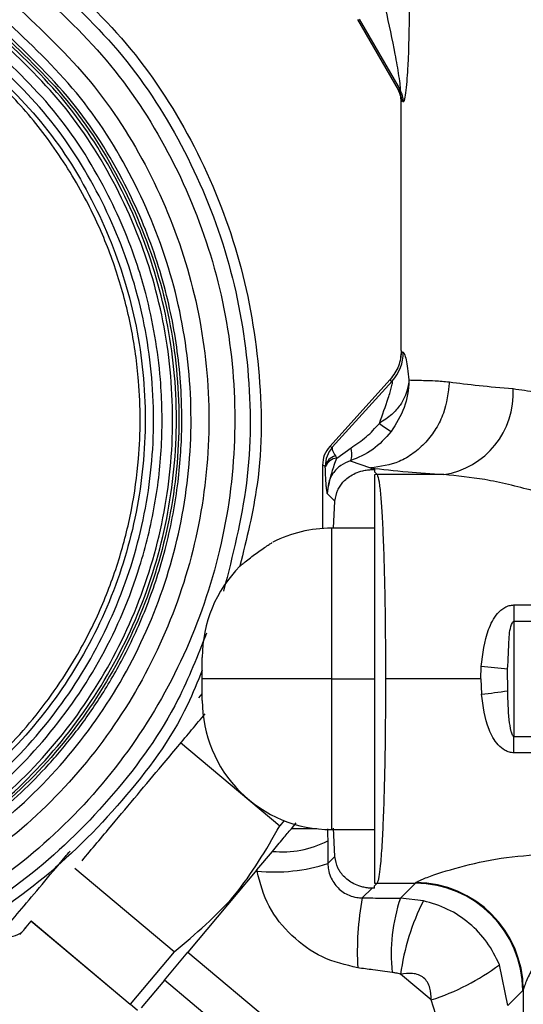
# Model space of a CAD drawing. Extents: x 1.1 to 30.8, y 1.4 to 20.4.
# Drawn here: x 8.5 to 8.6, y 9.6 to 9.8 of the extents above; entities that cross this region are included whole.
import ezdxf

# ---------------------------------------------------------------- set-up
doc = ezdxf.new("R2010")
doc.units = 0
doc.header["$MEASUREMENT"] = 0
doc.layers.get('0').update_dxf_attribs({"linetype": 'CONTINUOUS'})

msp = doc.modelspace()

# ---------------------------------------------------------------- linework, layer by layer
at = {"color": 7, "linetype": 'Continuous'}
for p, q in [((8.529133187344915, 9.775806158543903), (8.535326905584334, 9.765078323865461)), ((8.529390438084237, 9.775875088671757), (8.535634543383392, 9.76505998104581)), ((8.535780703618904, 9.763739634393962), (8.535816628270458, 9.763322286738521)), ((8.535812226806797, 9.725350789084485), (8.535812226806797, 9.763266315011643)), ((8.53582467971623, 9.72528300937479), (8.535687315983369, 9.72408463962706)), ((8.534109938414224, 9.720935517628352), (8.524890477767912, 9.710754748968727)), ((8.534429402533265, 9.72070732738898), (8.525280027380793, 9.710603951998502)), ((8.524890477767965, 9.71075474896868), (8.525280027380793, 9.710603951998502)), ((8.525984708260124, 9.708975090417583), (8.52814350421977, 9.710545896698644)), ((8.528020427196608, 9.70853614209806), (8.531108536820827, 9.707458751917628)), ((8.524211725375201, 9.707731908187924), (8.523787915429606, 9.70789466078411)), ((8.524211725375201, 9.70773190818793), (8.523787915760515, 9.70789528651141)), ((8.52378791582048, 9.707894660642268), (8.523787915649974, 9.698236227873668)), ((8.524215665176689, 9.707610115171232), (8.524211725375201, 9.707731908187924)), ((8.53110853682605, 9.707458751917642), (8.531356638052127, 9.707210650700729)), ((8.531356638052127, 9.707210650700729), (8.531711176938032, 9.707210650700729)), ((8.531711176938032, 9.707210650700729), (8.531711176938032, 9.706856111814826)), ((8.531711176938032, 9.706856111814826), (8.532124530150789, 9.70644275860213)), ((8.542273087111198, 9.706442758602128), (8.532124530150764, 9.706442758602128)), ((8.524530123232784, 9.703552865942596), (8.525681252891774, 9.702401736283608)), ((8.525456992627998, 9.69830070261337), (8.525681252891774, 9.702401736283608)), ((8.531711176938032, 9.698283373496588), (8.525149497148423, 9.698283373496588)), ((8.525149497148423, 9.698283373496588), (8.525149497148423, 9.675317494231496)), ((8.552980351437386, 9.686579868193391), (8.595743839709016, 9.686579868193391)), ((8.552980351437386, 9.686579868193391), (8.552980351437386, 9.684090290791287)), ((8.552980351437386, 9.684090290791287), (8.552980351437386, 9.666544697671707)), ((8.552980351437386, 9.684090290791287), (8.595743839709016, 9.684090290791287)), ((8.505464457778343, 9.675317494231496), (8.505464457778343, 9.67859833412651)), ((8.54795091912998, 9.675317494231496), (8.548013049177634, 9.677212760420332)), ((8.552031188431638, 9.673508448506455), (8.552025101002819, 9.676793806841747)), ((8.525149497148423, 9.675317494231496), (8.505464457778343, 9.675317494231496)), ((8.505464457778343, 9.672036654336484), (8.505464457778343, 9.675317494231496)), ((8.525149497148423, 9.675317494231496), (8.531711176938032, 9.675317494231496)), ((8.525149497148423, 9.675317494231496), (8.525149497148423, 9.652351614966406)), ((8.54795091912998, 9.675317494231496), (8.533411778338108, 9.675317494231496)), ((8.54795091912998, 9.675317494231496), (8.548044703807491, 9.672995070665564)), ((8.50494200797929, 9.672434204442213), (8.505464457778343, 9.673055603721467)), ((8.552980351437386, 9.664055120269603), (8.552980351437386, 9.666544697671707)), ((8.552980351437386, 9.666544697671707), (8.595743839709016, 9.666544697671707)), ((8.502154484876707, 9.665626134037426), (8.517285410899486, 9.652929779592341)), ((8.595743839709016, 9.664055120269605), (8.552980351437386, 9.664055120269603)), ((8.51794596386015, 9.653716995956309), (8.517285410899488, 9.652929779592343)), ((8.519047264930393, 9.652477435064927), (8.519802630054953, 9.653377644165843)), ((8.522927399830854, 9.652477435064927), (8.519047264930393, 9.652477435064927)), ((8.525681252891774, 9.648233252179388), (8.525456344174941, 9.65257657377994)), ((8.525149497148423, 9.652351614966406), (8.531711176938032, 9.652351614966406)), ((8.513788085343393, 9.646209788898023), (8.516159948277638, 9.64903646507105)), ((8.52461154884924, 9.647163548136854), (8.525681252891774, 9.648233252179388)), ((8.501169004358058, 9.633722994196885), (8.486038075048587, 9.646419351399834)), ((8.513788085347517, 9.646209788902942), (8.50328261072368, 9.633689851778074)), ((8.531356638052127, 9.643424337762266), (8.529866471441595, 9.641934171151734)), ((8.531711176938032, 9.643424337762266), (8.531356638052127, 9.643424337762266)), ((8.532124530150728, 9.644192229860867), (8.531711176938032, 9.643778876648168)), ((8.531711176938032, 9.643424337762266), (8.531711176938032, 9.643778876648168)), ((8.532124530150728, 9.644192229860867), (8.537950972163856, 9.644192229860867)), ((8.535662810528438, 9.641904068225449), (8.537950972163856, 9.644192229860867)), ((8.539172061010339, 9.641507913975161), (8.535662810528438, 9.641904068225449)), ((8.477652265219618, 9.636360679135972), (8.47855128020219, 9.637392736385962)), ((8.478377556983746, 9.637185701126526), (8.479375727179196, 9.638375274023772)), ((8.479331231198882, 9.638426491932597), (8.49446218305337, 9.625730115812134)), ((8.494455347823727, 9.625721969902653), (8.479375727179196, 9.638375274023772)), ((8.50116900435806, 9.633722994196885), (8.49446218305337, 9.625730115812134)), ((8.499685125418923, 9.629402535741825), (8.50328261072368, 9.633689851778074)), ((8.50328261072368, 9.633689851778074), (8.535700853245963, 9.606487716434211)), ((8.552052484152728, 9.625530305670127), (8.550792592757983, 9.631751492832102)), ((8.54035415986533, 9.626392904858303), (8.535704721079457, 9.630294247228711)), ((8.499685125418923, 9.629402535741825), (8.496153108535253, 9.625193241931608)), ((8.527465811321978, 9.60609177244672), (8.499685125418923, 9.629402535741825)), ((8.554332690253661, 9.62781051177106), (8.552052484152728, 9.625530305670127)), ((8.554416347709475, 9.627921116224702), (8.554416347709475, 9.549065339726063)), ((8.495601423183153, 9.624767239165333), (8.49446218305337, 9.625730115812134)), ((8.54109807132596, 9.624189127618475), (8.54035415986533, 9.626392904858303))]:
    msp.add_line(p, q, dxfattribs=at)
for centre, radius, start, end in [((8.532272320563303, 9.763395003169125), 0.003611167909167707, 359.9987413728405, 29.95786068967768), ((8.532521744963935, 9.76327931507823), 0.003586123992316544, 359.6373699307607, 29.77157119081768), ((8.529545220050702, 9.725096220610094), 0.006566401010394907, 318.0573507452744, 0.08346931158855654), ((8.54035865338498, 9.718807616698035), 0.012512184950038, 278.8011429052867, 3.392954254456482), ((8.546386007935899, 9.732250709037826), 0.0227542279658194, 232.2685888882922, 237.7855482125566), ((8.526259117713947, 9.707237242274587), 0.002106302389158132, 103.3839961765315, 166.4171967338429), ((8.526194749173484, 9.706874021944158), 0.002111541310349927, 95.70881256471735, 159.5980038791467), ((8.53213891584617, 9.701198833108057), 0.005243945226222036, 90.15717949567045, 94.67870871376189), ((8.525149497148423, 9.67859833412651), 0.01968503937007821, 90, 116.9568459114949), ((8.525149497148423, 9.67859833412651), 0.01968503937008022, 135.1218732847595, 180), ((8.540093170108376, 9.58194920787026), 0.09559220119304757, 82.829571003279, 85.24755799582962), ((8.540011216581076, 9.751111378665597), 0.07852830376732246, 275.8716607844534, 278.8046171476133), ((8.525149497148423, 9.672036654336484), 0.01968503937007959, 180, 270.0000000000008), ((8.51766673868987, 9.664131803918492), 0.01517035504744257, 264.299717055994, 297.1345784668529), ((8.516351139277782, 9.673397711698831), 0.02750392161283163, 264.7099897387038, 287.4777671991728), ((8.53213891584606, 9.649436155352282), 0.005243945223564441, 265.3212912850699, 269.8428205050659), ((8.5378983103169, 9.627757849924107), 0.0164344643105868, 0.1835962936175375, 89.81640370635147), ((8.537967337795374, 9.627815483399818), 0.01644934908888173, 0.3679389749570557, 89.76561089068568), ((8.573083348571503, 9.63376772705069), 0.0439816925335644, 169.2993210598086, 183.2454931103726), ((8.56123311771015, 9.633369026007605), 0.02695714293146736, 161.5416482078226, 185.9106210084951), ((8.571010838174296, 9.62552025788433), 0.03562741751200564, 153.3367519742641, 172.2993385750733), ((8.529337260689937, 9.66069985974829), 0.03603247453706667, 287.8032414245666, 306.5443126921539)]:
    msp.add_arc(centre, radius, start, end, dxfattribs=at)
for points, knots in [([(8.36607717940489, 9.645786645899786), (8.36177337590085, 9.649843698102167), (8.353165815109806, 9.657957758939665), (8.343579238154366, 9.673025779966553), (8.336928538681937, 9.689510709266164), (8.333672636951455, 9.707020637501767), (8.333882088392711, 9.724817772831319), (8.337563147193505, 9.742235339522379), (8.344570291365448, 9.758599240164092), (8.354635273532539, 9.773281802607539), (8.367371186741495, 9.78571857025416), (8.382288474289394, 9.795431453937482), (8.398814940212755, 9.802048520974703), (8.416311577871395, 9.805310865351206), (8.434120531767714, 9.805110343239999), (8.451502894931924, 9.801389758862907), (8.46799371288929, 9.794533659771517), (8.477465496544049, 9.78744740905759), (8.482201396965454, 9.783904277271064)], [0, 0, 0, 0, 0.06249950443116975, 0.1249983377020746, 0.1874972128466023, 0.2499971512957038, 0.3124983331485024, 0.3749999876373982, 0.4375011190470853, 0.5000012877765702, 0.5625008372130528, 0.6250004827575086, 0.6875006579397587, 0.7500011634413828, 0.8125014128211889, 0.8750010658108253, 0.9375004194902462, 1, 1, 1, 1]), ([(8.367134436884687, 9.647044143119746), (8.36290900251464, 9.65102731919235), (8.354458179149999, 9.65899362856363), (8.345046165924643, 9.673787270881489), (8.338516569174873, 9.689972020555121), (8.335319952465941, 9.707163104883438), (8.335525586524708, 9.724636167004627), (8.339139611786404, 9.741736572980757), (8.34601915633084, 9.757802500484907), (8.355900857661261, 9.772217707021978), (8.368404854465345, 9.784428014462085), (8.383050504896087, 9.793964039328916), (8.399276032660111, 9.800460621499033), (8.416454067356398, 9.803663569279426), (8.433938732896591, 9.803466707802079), (8.451004577619868, 9.79981388240128), (8.467195113538834, 9.79308263793909), (8.476494427344694, 9.786125429006992), (8.48114409268512, 9.782646818228494)], [0, 0, 0, 0, 0.06249950443119359, 0.1249983377021977, 0.1874972128463012, 0.2499971512943027, 0.3124983331460965, 0.3749999876350301, 0.4375011190459123, 0.5000012877768056, 0.5625008372137039, 0.6250004827572466, 0.6875006579382188, 0.7500011634396629, 0.8125014128208313, 0.8750010658120234, 0.9375004194913809, 0.9999999999999999, 0.9999999999999999, 0.9999999999999999, 0.9999999999999999]), ([(8.368612008850631, 9.648801559949773), (8.364496097296065, 9.652681492545813), (8.356264318386264, 9.660441316072657), (8.347096264328297, 9.674851509353898), (8.340735915557715, 9.690616752706363), (8.33762215716794, 9.707362246459184), (8.337822464346416, 9.724382408690209), (8.34134281824799, 9.741039573222128), (8.348044049972346, 9.75668907184158), (8.357669623076026, 9.770730634799651), (8.36984952188093, 9.782624448083748), (8.384115562357799, 9.791913294553567), (8.399920529013608, 9.798241479058609), (8.416653312444089, 9.801361398690048), (8.433684777274802, 9.801169630873503), (8.450308275138447, 9.797611476835765), (8.466079150164935, 9.791054695859927), (8.475137422265716, 9.784277811015285), (8.47966656653494, 9.780889362444098)], [0, 0, 0, 0, 0.06249950443121555, 0.1249983377021512, 0.1874972128466312, 0.2499971512956474, 0.3124983331483935, 0.3749999876372988, 0.4375011190470331, 0.5000012877765591, 0.5625008372130501, 0.6250004827574894, 0.6875006579397221, 0.750001163441345, 0.8125014128211636, 0.875001065810812, 0.9375004194902404, 0.9999999999999999, 0.9999999999999999, 0.9999999999999999, 0.9999999999999999]), ([(8.48220140021871, 9.783904281141144), (8.486505648579318, 9.77984712238782), (8.495114099078716, 9.771732848449576), (8.504694005207172, 9.756666426013886), (8.51137005532109, 9.740175421819819), (8.514531224646987, 9.722688194515223), (8.514661734585038, 9.70649692913476), (8.512218138056118, 9.696649479522964), (8.51119823327322, 9.692539365255099)], [0, 0, 0, 0, 0.1749348899825322, 0.3498679014005788, 0.5248010300218817, 0.6997371348118046, 0.8746767198644227, 1, 1, 1, 1]), ([(8.481143536725897, 9.782646156974778), (8.485369187924164, 9.7786629441285), (8.493820444942877, 9.770696561210306), (8.503228571296738, 9.755904215985515), (8.509772580766457, 9.739715238328388), (8.512915114757234, 9.722540694160024), (8.512911307780628, 9.70520621071389), (8.51009845050702, 9.694142731000763), (8.508716441932052, 9.688707039692869)], [0, 0, 0, 0, 0.1676191562623291, 0.3352365125200483, 0.5028539810706253, 0.6704743013223139, 0.8380979562961791, 1, 1, 1, 1]), ([(8.479666562917759, 9.780889358143206), (8.483782473974, 9.777009426017374), (8.492014251887152, 9.769249603430941), (8.501182304835321, 9.754839411895617), (8.507542652836145, 9.739074170453025), (8.510656410849329, 9.722328678728655), (8.510456103695567, 9.705308518559237), (8.506935750220721, 9.688651356044893), (8.500234519308247, 9.673001859320951), (8.490608947370545, 9.658960298063665), (8.478429050040917, 9.647066486220286), (8.464163011291953, 9.637777640875766), (8.448358046550446, 9.63144945713754), (8.431625265146684, 9.628329537884452), (8.414593802378958, 9.628521305678351), (8.39797030652903, 9.63207945928579), (8.382199433413145, 9.638636239468195), (8.373141162409972, 9.645413123492494), (8.36861201868955, 9.64880157165351)], [0, 0, 0, 0, 0.06249950443121358, 0.1249983377021488, 0.187497212846629, 0.2499971512956455, 0.3124983331483923, 0.3749999876372976, 0.4375011190470322, 0.5000012877765582, 0.5625008372130496, 0.6250004827574892, 0.687500657939722, 0.7500011634413452, 0.8125014128211636, 0.8750010658108119, 0.9375004194902402, 1, 1, 1, 1]), ([(8.47711772013521, 9.777857862108318), (8.481044641463482, 9.774155904040168), (8.488898478031293, 9.766751993643789), (8.497645201410537, 9.753002714394535), (8.50371340182337, 9.7379609461737), (8.506684396885873, 9.721984214420752), (8.506493669686076, 9.705745569712393), (8.503135289666698, 9.689853252087739), (8.496741901656044, 9.674922246381879), (8.487558250233246, 9.661525236322406), (8.475937425114012, 9.650177280355186), (8.462326189098244, 9.641314682317063), (8.447246682915251, 9.63527690818652), (8.43128197378206, 9.632300255205614), (8.415032285072586, 9.632483346277738), (8.399171751928865, 9.635878218430713), (8.38412449526704, 9.642133813785168), (8.375481722874195, 9.648599514288643), (8.371160330388827, 9.651832369245172)], [0, 0, 0, 0, 0.06249984300969511, 0.1249995891127088, 0.1874991649580246, 0.2499988246717225, 0.3124987234896484, 0.3749987619413073, 0.4374987605454393, 0.4999986776333786, 0.562498635936341, 0.6249987585774633, 0.6874990042807609, 0.7499991928023401, 0.8124992233662103, 0.8749992517410545, 0.9374995349132618, 1, 1, 1, 1]), ([(8.535634543383392, 9.76505998104581), (8.535649313821741, 9.765051057048888), (8.535679203134977, 9.765032998536809), (8.535695243700529, 9.765158029182665), (8.535688999848507, 9.765391279632892), (8.53563502726612, 9.766006916549744), (8.535394639802675, 9.76770230171), (8.534700552491005, 9.771623157611696), (8.533954933210856, 9.775063075970328), (8.533458287263736, 9.77735435458492)], [0, 0, 0, 0, 0.02863072777738445, 0.05793685809381375, 0.08987344658661432, 0.1259706459835428, 0.2507790827909822, 0.5009550558378886, 1, 1, 1, 1]), ([(8.537017642646434, 9.77735435458492), (8.536983679817359, 9.774447885613494), (8.536932649403582, 9.770080807891185), (8.536580756147442, 9.765439063998564), (8.536343395639468, 9.76377880632754), (8.536202014701368, 9.763261499789081), (8.536138907142846, 9.763258230157167), (8.536107797131155, 9.763256618333013)], [0, 0, 0, 0, 0.4978593236901844, 0.7480521494317426, 0.8736313853377022, 0.9377043071905364, 1, 1, 1, 1]), ([(8.372915559629744, 9.653920183277393), (8.377093899184521, 9.650794140557508), (8.38545077490969, 9.64454190801892), (8.400000084171266, 9.638492088254415), (8.41533574524929, 9.635208799464445), (8.431046977980122, 9.635032480817987), (8.446481651640095, 9.63791257329867), (8.46105997872218, 9.643752296103633), (8.474219510449341, 9.652321599929834), (8.485456683764978, 9.663291601450828), (8.494339846988705, 9.6762411489809), (8.500526461212118, 9.690673885706602), (8.503777690407418, 9.706037713748506), (8.50396323546126, 9.721738728996295), (8.501088276985788, 9.73718836828545), (8.495216679945718, 9.751734645094388), (8.486755937520483, 9.765030819011056), (8.47916040167272, 9.77219096423233), (8.475362987430618, 9.775770703434903)], [0, 0, 0, 0, 0.06250086064467904, 0.1250046623249126, 0.1875053664552862, 0.2500007789185389, 0.3124935813202545, 0.3749876523284515, 0.4374843779394213, 0.4999817147158295, 0.5624763077941397, 0.6249669557874177, 0.6874568471760916, 0.7499525505350864, 0.8124595666941771, 0.8749767554111659, 0.9374941993413828, 1, 1, 1, 1]), ([(8.37381219753169, 9.654986797482213), (8.37793337969108, 9.651905137037229), (8.386175870621967, 9.645741721471634), (8.400531723727266, 9.639793147170389), (8.415599207474767, 9.63659586652152), (8.428419411259291, 9.636474547047142), (8.438466393090016, 9.637841576682526), (8.445861580700898, 9.639595425524519), (8.453054465018495, 9.642053059948084), (8.459157664085271, 9.644829303645816), (8.46423171797496, 9.64764192263553), (8.468519928803854, 9.650385858560913), (8.472912696253355, 9.653625028278332), (8.477339716657045, 9.657420375382625), (8.481700850639507, 9.661785954277699), (8.48588146773499, 9.666696229924183), (8.489856092933506, 9.672261370834747), (8.492977245151172, 9.677584028764587), (8.495344686272782, 9.682406584291837), (8.497080000106234, 9.686521036408392), (8.498576508034745, 9.690729762379576), (8.499876997812413, 9.695176491965222), (8.500946225368443, 9.699855518092118), (8.501722079059494, 9.704638746997821), (8.502181975401703, 9.709226805227148), (8.50237102698119, 9.713600903037138), (8.502318267021892, 9.718226413166473), (8.501956855811882, 9.723204950964247), (8.501202246849036, 9.728510281277394), (8.50003760748471, 9.733973516749796), (8.498418682015885, 9.73955591090122), (8.496293149747187, 9.745211934308387), (8.492456772600805, 9.753388848555318), (8.48584433371474, 9.763941920430048), (8.478328530773169, 9.771049585106894), (8.474465313669786, 9.774703014016373)], [0, 0, 0, 0, 0.06268179478428947, 0.1253655152960378, 0.1880446786475519, 0.2499822963363743, 0.280882480966996, 0.3118054070425049, 0.3427042278670763, 0.3736298983812186, 0.3936041177279163, 0.4135578305054371, 0.4358010752411149, 0.4602473716640983, 0.4847450157235844, 0.5111355716301965, 0.5389639587436619, 0.5682115261456392, 0.5864242837549692, 0.6045836261779668, 0.6227492102348533, 0.6409806314743672, 0.6611700302825756, 0.6813619970411253, 0.700156651778426, 0.7174858588015478, 0.7348377393580393, 0.7566586443817447, 0.7784355728657796, 0.8002713144704916, 0.8248675187954291, 0.8493991385595279, 0.874013352307022, 0.935241280812027, 1, 1, 1, 1]), ([(8.47417823345369, 9.774361561986032), (8.477887326766359, 9.770865123383494), (8.485305473561032, 9.76387228372546), (8.493567353717273, 9.750886399354401), (8.49929904323002, 9.73667939856937), (8.502105036573111, 9.721589035701113), (8.501924527831834, 9.70625115268976), (8.498752127030599, 9.691240388548064), (8.492713247562552, 9.677137692240537), (8.484039069711065, 9.664484002627402), (8.47306303666266, 9.653765778299038), (8.460207056956433, 9.64539504487717), (8.445964259093472, 9.639692340461442), (8.430885350183294, 9.636880794780042), (8.415537281609787, 9.637053608055178), (8.40055685631283, 9.640260072562743), (8.386344780205937, 9.646168778433468), (8.378181830676843, 9.652275832971156), (8.374100348515714, 9.655329365773705)], [0, 0, 0, 0, 0.06249950424891707, 0.1249983373373638, 0.1874972122992272, 0.2499971505656082, 0.3124983322361088, 0.374999986544582, 0.4375011177796409, 0.500001286349155, 0.5625008356572166, 0.6250004811322091, 0.687500656341407, 0.7500011620069013, 0.812501411712906, 0.8750010651669161, 0.9375004193198943, 1, 1, 1, 1]), ([(8.37434477910545, 9.655620008915971), (8.3784062970841, 9.652581362626675), (8.386529289426196, 9.646504102679032), (8.400671649198939, 9.640623847961557), (8.41557872908462, 9.637432700088537), (8.430851829344462, 9.637260668027922), (8.44585722128621, 9.640058703453311), (8.460030645529754, 9.645733890717032), (8.472824009736893, 9.654064004818355), (8.483746519300572, 9.664729971108201), (8.492378264163126, 9.677321773180337), (8.498387421286406, 9.691355388798916), (8.50154402676313, 9.706292610605253), (8.501723449071804, 9.721555431028841), (8.498931207024794, 9.736572121293486), (8.49322780089236, 9.750709978168791), (8.485006599520728, 9.763632810540992), (8.4776246842298, 9.770591586208724), (8.473933719886416, 9.774070980356578)], [0, 0, 0, 0, 0.06249950442915213, 0.1249983376982426, 0.1874972128456709, 0.2499971513014025, 0.3124983331594313, 0.3749999876480459, 0.4375011190524334, 0.5000012877760946, 0.5625008372108415, 0.6250004827584632, 0.6875006579450417, 0.7500011634472037, 0.812501412822565, 0.8750010658072771, 0.9375004194868669, 1, 1, 1, 1]), ([(8.374698932443275, 9.656041322253829), (8.378725377752154, 9.653025657900997), (8.386780842457487, 9.646992401295275), (8.400818412165847, 9.641158672960184), (8.415625856411998, 9.638001059610087), (8.430800571101187, 9.637839742345331), (8.445707983966816, 9.640620491502965), (8.45978465084535, 9.646249647597822), (8.472485044783316, 9.654509147001265), (8.48332224992074, 9.66508664207036), (8.491881566544187, 9.677579300572205), (8.497837361981675, 9.691509406035266), (8.500965545439241, 9.706343637325865), (8.501144974621536, 9.72150712405792), (8.49838014016083, 9.736428708398702), (8.492726591409625, 9.750473932241329), (8.48456889115445, 9.763301156221022), (8.477241917849916, 9.770200877855464), (8.473579601845325, 9.77364963628801)], [0, 0, 0, 0, 0.06243583870499331, 0.1249115923484554, 0.1874419696654945, 0.2500074827719588, 0.3125688490655044, 0.3750912467132414, 0.4375629115143275, 0.5000000000052011, 0.5624370885615317, 0.6249087535244618, 0.6874311513432725, 0.7499925177203571, 0.8125580307689221, 0.8750884079134632, 0.9375641613741642, 1, 1, 1, 1]), ([(8.375753437213739, 9.657295547260683), (8.377675169685668, 9.655767347500918), (8.381500307509864, 9.652725522070275), (8.387756030666585, 9.648903017473991), (8.39433083120135, 9.6456784936792), (8.400847322023914, 9.64325239787134), (8.407181904070836, 9.641505786341591), (8.412685873445573, 9.640471524820589), (8.418399788808058, 9.639807619197635), (8.424318540144775, 9.639558126019995), (8.433555940282133, 9.639993906958576), (8.445269176373285, 9.64217828803855), (8.458877426695256, 9.64763936997475), (8.4713541150856, 9.655659656253306), (8.482055611562846, 9.666149656737892), (8.490553090091918, 9.67849281196442), (8.495689219053153, 9.690689905347211), (8.498401495437813, 9.701758133920798), (8.499463198156104, 9.711351802471679), (8.499257031076022, 9.722198268184426), (8.497712995783976, 9.731235736056506), (8.49545377615522, 9.738864793397786), (8.493489057195047, 9.744124768945099), (8.489631300220049, 9.752260340922824), (8.483231088805955, 9.762350484094272), (8.476094837995095, 9.76904754341125), (8.47252612644182, 9.772396623143862)], [0, 0, 0, 0, 0.03118985058957118, 0.06208225076269071, 0.0929759261880176, 0.1241695658969034, 0.1503297249235487, 0.1764289420486928, 0.19527832993035, 0.223426956177918, 0.2516279519587512, 0.3127353630407984, 0.3738632587774038, 0.4369444655855896, 0.5000475061579864, 0.5631283470037765, 0.626231754125513, 0.6671130999454967, 0.7076670271656463, 0.7485723847727244, 0.8047073858598338, 0.8235159620528987, 0.8496994750372039, 0.8759772156325762, 0.9379784209983222, 1, 1, 1, 1]), ([(8.3765838924391, 9.658283291524574), (8.380462807399493, 9.65538131884418), (8.38822061721592, 9.649577388524273), (8.401727264486127, 9.643961876465914), (8.415964150828124, 9.64091448716306), (8.43055047672136, 9.640750261620118), (8.444881026330721, 9.643422342023525), (8.458416956904953, 9.648842082220519), (8.470634865962394, 9.65679735862603), (8.481066074021582, 9.666983516858995), (8.489309596331788, 9.67900900067638), (8.495048553144539, 9.69241154144764), (8.498063300605946, 9.706677104810414), (8.498234748478517, 9.721253636339412), (8.495568101160668, 9.73559507508088), (8.490121128638567, 9.749097149166815), (8.482269585306137, 9.76143881694142), (8.47521965153884, 9.768084691916396), (8.471694675520244, 9.771407638015276)], [0, 0, 0, 0, 0.0624997480569093, 0.12499917217855, 0.1874988223290699, 0.2499992189469571, 0.3125001476364161, 0.3750008582810657, 0.4375007740652581, 0.4999999999998706, 0.5624992259344733, 0.6249991417186479, 0.6874998523632956, 0.7500007810527907, 0.8125011776707501, 0.8750008278213538, 0.9375002519430621, 1, 1, 1, 1]), ([(8.470871123701174, 9.770428120363066), (8.474335045359858, 9.767162703845539), (8.481262871435446, 9.7606318870642), (8.488978414212772, 9.748503923196337), (8.494331069544726, 9.735235685347257), (8.496951567309942, 9.72114263188795), (8.496783116428762, 9.706818554527405), (8.493820589768163, 9.692800049137748), (8.488181015710053, 9.679629608427138), (8.480080242344686, 9.66781236827218), (8.469829670674812, 9.657802599321911), (8.457823347126904, 9.649985086998187), (8.444521836718877, 9.644659218201483), (8.430439476332324, 9.64203344329232), (8.416105770975042, 9.64219485913746), (8.402115443905076, 9.645189488195927), (8.38884268077934, 9.650707718613099), (8.381219189036061, 9.656411113707703), (8.377407433677858, 9.659262818352229)], [0, 0, 0, 0, 0.06249981267777305, 0.1249993142607935, 0.1874989670152737, 0.2499992758225675, 0.3125000877053559, 0.3750007333152653, 0.4375006768517611, 0.499999999999994, 0.5624993231482269, 0.6249992666847262, 0.687499912294644, 0.7500007241774439, 0.8125010329847476, 0.8750006857392285, 0.937500187322239, 1, 1, 1, 1]), ([(8.37790301356578, 9.659852246565215), (8.380157044674661, 9.658086686255926), (8.384862545516793, 9.654400913912564), (8.393047306117063, 9.649844577720758), (8.400767658268107, 9.646751875349745), (8.407519611049189, 9.644874431893506), (8.41288931226733, 9.64381343942205), (8.418555672363487, 9.643138090119502), (8.424496976946484, 9.64290999698833), (8.430583934744007, 9.643202832197643), (8.43654628495685, 9.643994089737944), (8.442976114536991, 9.645397798558324), (8.449869039659871, 9.647606814224476), (8.457132076513142, 9.650856307973303), (8.464058027269319, 9.654921711963995), (8.470020499973538, 9.659401631794474), (8.475034558460308, 9.664006692762362), (8.479198267292166, 9.668551617621016), (8.482961853868357, 9.673435183052662), (8.486636737720247, 9.679163924633494), (8.490027230124051, 9.685808547966813), (8.492842219312449, 9.693327185643696), (8.49479658467463, 9.701040175011682), (8.495789406089958, 9.708207371377636), (8.49606891252621, 9.71478529284093), (8.495852622500067, 9.720108031531447), (8.495334688706643, 9.724792585720138), (8.494649964848888, 9.728841428744413), (8.493429607086371, 9.7341805085493), (8.491337707069334, 9.740715559998181), (8.48769270542366, 9.748777897364784), (8.482842879870653, 9.756627526964031), (8.476951374979722, 9.76391099151551), (8.472507413425769, 9.767918446228247), (8.470376616496472, 9.769839946244064)], [0, 0, 0, 0, 0.0380273222950854, 0.07938559338348662, 0.1240547340410441, 0.1482945428355747, 0.1724845213567577, 0.1967658153778896, 0.2241033206695256, 0.2514466130010145, 0.2776989768682603, 0.303988999229038, 0.3388660894115849, 0.3737456192553533, 0.4095835379223315, 0.4454309586730886, 0.4726958155698615, 0.5000050682398184, 0.5272910537861495, 0.5545787840766236, 0.5904028020223769, 0.6262645151509767, 0.6611082598185305, 0.6959971069543986, 0.7222757674431216, 0.7485639124471082, 0.7667459211990338, 0.7849162366579504, 0.8031344179230203, 0.8395395146756426, 0.8759443800399139, 0.920523739568883, 0.9618926109907177, 1, 1, 1, 1]), ([(8.535326905584347, 9.765078323865469), (8.53533146760292, 9.765116774627598), (8.53533961033318, 9.765185405252252), (8.53538225715776, 9.765194352195635), (8.53540101081634, 9.765198286554716)], [0, 0, 0, 0, 0.5602566248740009, 1, 1, 1, 1]), ([(8.53581222680714, 9.763266315011643), (8.535783991674956, 9.763632316508474), (8.5357348832397, 9.764268890854705), (8.535448592206972, 9.764836896013154), (8.535326905587112, 9.765078323860672)], [0, 0, 0, 0, 0.5749548328457672, 1, 1, 1, 1]), ([(8.53540101081634, 9.765198286554716), (8.535433961407875, 9.76519096746395), (8.535492838239787, 9.765177889553756), (8.535591220877302, 9.765096028375664), (8.535634543383392, 9.76505998104581)], [0, 0, 0, 0, 0.5596529308052534, 1, 1, 1, 1]), ([(8.5358834884716, 9.76339492384192), (8.535860611009877, 9.763388174794176), (8.535819730668445, 9.763376114742258), (8.535814521027866, 9.763299885038965), (8.535812226806993, 9.763266315011643)], [0, 0, 0, 0, 0.5596201234912875, 1, 1, 1, 1]), ([(8.536107797131155, 9.763256618333013), (8.536055651674236, 9.763301016980698), (8.53596259499221, 9.763380249018999), (8.535907646083235, 9.763390442432927), (8.5358834884716, 9.76339492384192)], [0, 0, 0, 0, 0.5603623058930193, 1, 1, 1, 1]), ([(8.53581224343134, 9.725353785947926), (8.535733872512399, 9.724538328517133), (8.535577142892377, 9.722907540783668), (8.53459898092099, 9.721592824729965), (8.534109938061624, 9.720935517947483)], [0, 0, 0, 0, 0.5000389775202257, 1, 1, 1, 1]), ([(8.5358122443112, 9.72535378752184), (8.535812240103228, 9.725353225165852), (8.535812232589052, 9.725352220966522), (8.535812229706252, 9.725351226600996), (8.535812228437832, 9.725350789084485)], [0, 0, 0, 0, 0.5600043454432548, 1, 1, 1, 1]), ([(8.5358122443112, 9.72535378752184), (8.535828463225117, 9.725260321413653), (8.535857401107597, 9.725093558628648), (8.536033995960933, 9.725102053091472), (8.536111614093135, 9.725105786633678)], [0, 0, 0, 0, 0.5604734184737831, 1, 1, 1, 1]), ([(8.536111614093135, 9.725105786633678), (8.536174348250922, 9.725055227551135), (8.536301830291919, 9.724952486472569), (8.53653191861864, 9.723993704383101), (8.536762569341423, 9.722632132278145), (8.53689387023777, 9.721472645339775), (8.536961884022894, 9.720872031804976)], [0, 0, 0, 0, 0.2454546305837685, 0.4987881942391643, 0.7403725868933274, 1, 1, 1, 1]), ([(8.543136654039593, 9.720564123537846), (8.542948692848508, 9.718935286446435), (8.542659750751753, 9.716431367409982), (8.541139294193732, 9.71341105970993), (8.539586532000543, 9.711326872409959), (8.537673660553361, 9.709635039644452), (8.534901610177403, 9.707978397922933), (8.532603494543764, 9.707663559480716), (8.531108535913456, 9.70745875235985)], [0, 0, 0, 0, 0.2397442560715245, 0.3685452706251624, 0.5000002088168306, 0.6314551127686447, 0.7602560324828014, 0.9999999999999999, 0.9999999999999999, 0.9999999999999999, 0.9999999999999999]), ([(8.536962047686126, 9.720869666323116), (8.536960709878862, 9.720837867159364), (8.536952626339087, 9.72064572453009), (8.536918759810707, 9.720373896528388), (8.536873288032568, 9.720069325959859), (8.536843904501996, 9.719910770342192), (8.536831230119937, 9.719846689435371), (8.53682928662774, 9.719836983981372), (8.536828976532833, 9.719835438595464), (8.536827839424681, 9.719829772133066), (8.536819331383983, 9.71978758084773), (8.536796531733255, 9.719679302691663), (8.536567319249695, 9.71869283415393), (8.53588850848923, 9.717229182290753), (8.534350201404804, 9.71548712370296), (8.533126242631228, 9.714688513208346), (8.532461314149963, 9.714254659654804)], [0, 0, 0, 0, 0.01108148747558835, 0.06695855766614209, 0.1026944067912507, 0.1230305613218078, 0.1260961831501876, 0.1266555504879359, 0.126663633664089, 0.1266747924633673, 0.1287771531571616, 0.142461182271394, 0.167306177399936, 0.5012616212087744, 0.7290551283934911, 1, 1, 1, 1]), ([(8.53246131429904, 9.714254659669969), (8.53294011643757, 9.7155508924707), (8.533658141349695, 9.71749475898244), (8.53426158050449, 9.71949902368261), (8.534437428791257, 9.720247650858374), (8.53448596142925, 9.720540672024804), (8.534488313307897, 9.720711303311537), (8.534448860942888, 9.720708640648402), (8.534429402533265, 9.72070732738898)], [0, 0, 0, 0, 0.4991408452644067, 0.7485253985260996, 0.8205844668156569, 0.8844415043973418, 0.9430050760613312, 1, 1, 1, 1]), ([(8.53410993831332, 9.720935517719731), (8.534130040716072, 9.720849170420449), (8.53416591975968, 9.720695056578705), (8.534348929819878, 9.720703579647203), (8.534429402533265, 9.72070732738898)], [0, 0, 0, 0, 0.5602825697179168, 1, 1, 1, 1]), ([(8.536962058696933, 9.72087203179072), (8.536962173913743, 9.720831498479308), (8.536966213257635, 9.719410455999375), (8.536479525119342, 9.716552946266487), (8.534998840746255, 9.714186546963303), (8.53425596347833, 9.712999295796797)], [0, 0, 0, 0, 0.01441933740493349, 0.5055222549392506, 1, 1, 1, 1]), ([(8.536961884022894, 9.720872031804976), (8.537385236398329, 9.720850495410888), (8.538369152648038, 9.720800442525077), (8.540481585494296, 9.720829760176315), (8.542386065213888, 9.720639183159758), (8.543136153823987, 9.720564123473904)], [0, 0, 0, 0, 0.3140237996783679, 0.7298249336199896, 1, 1, 1, 1]), ([(8.543136153823987, 9.720564123473904), (8.544568460876082, 9.720380998672686), (8.547342325153515, 9.720026351710873), (8.551053854481564, 9.719704024194042), (8.552848905893272, 9.719548133073975)], [0, 0, 0, 0, 0.5163580149717701, 1, 1, 1, 1]), ([(8.552848905893272, 9.719548133073975), (8.554024537992099, 9.7193916776907), (8.556445488928695, 9.719069492878756), (8.560531006874191, 9.717794586174566), (8.564794486024105, 9.71606191811782), (8.569222708847693, 9.713912767425159), (8.57378301533463, 9.711450606964942), (8.578826109021609, 9.708501418585069), (8.58424422522722, 9.705134051215666), (8.589742011406376, 9.701580774425045), (8.59574630047378, 9.697618356164975), (8.60181318365178, 9.69361904371061), (8.607504747154364, 9.690011988045239), (8.612184215039566, 9.687319704222203), (8.615685955363583, 9.685603302332193), (8.618600006044089, 9.68455479199418), (8.621609656141198, 9.683803433085322), (8.624959134216999, 9.683700387689848), (8.628466961804891, 9.684498946538197), (8.631380993931671, 9.685591203026632), (8.633839862900842, 9.68677171446026), (8.635967571526157, 9.687913498893296), (8.637832259988041, 9.688976495746235), (8.63991382133928, 9.690217863577068), (8.64324715026785, 9.692284777221342), (8.64808586162904, 9.695424053231408), (8.654125362700466, 9.699427951434076), (8.660293634127903, 9.703456493668988), (8.666017317607512, 9.707095308430484), (8.669677774731662, 9.709269090118902), (8.671408703125016, 9.710297011036376)], [0, 0, 0, 0, 0.0392721141112865, 0.08087212107832249, 0.1251480729309856, 0.164036582420919, 0.2056859020442071, 0.2502052519788091, 0.2991315030131037, 0.3479839438810031, 0.3920880199927324, 0.4518302833315671, 0.4994238865075588, 0.530664864047437, 0.562112161491581, 0.5785910782060795, 0.5934191659140483, 0.6249024209574994, 0.6451947743084328, 0.6660163614813868, 0.6879457327376096, 0.7006336676615751, 0.7152466370924692, 0.7317912310398984, 0.7502719657761155, 0.7958401912891427, 0.8511054192380458, 0.9022893480489702, 0.9537953495810506, 1, 1, 1, 1]), ([(8.52814350421977, 9.710545896698644), (8.528943246851727, 9.711065054491385), (8.530543182612645, 9.712103662519736), (8.53182181706105, 9.713537526041318), (8.53246131429904, 9.714254659669969)], [0, 0, 0, 0, 0.4998592140338655, 1, 1, 1, 1]), ([(8.534255963478339, 9.712999295796813), (8.533375191315065, 9.712008736892725), (8.531627048391211, 9.71004269094913), (8.529216497809129, 9.709036028004277), (8.528020462254334, 9.708536555110953)], [0, 0, 0, 0, 0.5038330397688695, 1, 1, 1, 1]), ([(8.524890477801938, 9.710754748937909), (8.524573726799385, 9.710329442600043), (8.523940233921362, 9.70947884217938), (8.52383868799312, 9.708423133330674), (8.523787915760513, 9.70789528651141)], [0, 0, 0, 0, 0.500007203774584, 1, 1, 1, 1]), ([(8.525280027380793, 9.710603951998502), (8.524969992539365, 9.710176970536992), (8.524351747805742, 9.709325520942755), (8.524258307579034, 9.708262066062561), (8.524211725375201, 9.70773190818793)], [0, 0, 0, 0, 0.5014759116691432, 1, 1, 1, 1]), ([(8.525280027380793, 9.710603951998502), (8.525257521372115, 9.710463503418083), (8.525212641831239, 9.710183432975713), (8.525585620188831, 9.709584781084063), (8.525771558884516, 9.709286338695552)], [0, 0, 0, 0, 0.5014759116696692, 1, 1, 1, 1]), ([(8.528020431164965, 9.70853614681278), (8.528080291955334, 9.708598908701044), (8.528202181191858, 9.708726705186791), (8.528276661338653, 9.709182571095301), (8.528267395104603, 9.709792564646687), (8.528184234469752, 9.710297738617752), (8.528143393686136, 9.710545833174487)], [0, 0, 0, 0, 0.2455545094149999, 0.5000009437437758, 0.7544468810072309, 1, 1, 1, 1]), ([(8.524530123273308, 9.703552865902063), (8.524724040580498, 9.704633711895852), (8.525039633438007, 9.706392746613554), (8.525721728982598, 9.708256520206278), (8.52598470816221, 9.708975090580015)], [0, 0, 0, 0, 0.6144540428395789, 1, 1, 1, 1]), ([(8.528020427196607, 9.70853614209806), (8.5275283914939, 9.70833978484843), (8.526786076286466, 9.708043548271108), (8.525907783834748, 9.707283488396975), (8.525179281004247, 9.706374125102649), (8.5246194016691, 9.70512063362224), (8.524559935864396, 9.704076388555823), (8.524530123232784, 9.703552865942596)], [0, 0, 0, 0, 0.2498416153987009, 0.3769263684320643, 0.5007168159706081, 0.7496889900178312, 1, 1, 1, 1]), ([(8.525771558884516, 9.709286338695552), (8.525809484645755, 9.709229924915778), (8.525877211138875, 9.709129183168137), (8.525951860132917, 9.709022176364009), (8.525984706875075, 9.70897509167185)], [0, 0, 0, 0, 0.5599841286717858, 1, 1, 1, 1]), ([(8.52378791576005, 9.707895286071414), (8.52378791574687, 9.707895190292422), (8.52378791571818, 9.707894981803879), (8.523787915784583, 9.707894773339017), (8.52378791582048, 9.707894660642268)], [0, 0, 0, 0, 0.4593969012071171, 1, 1, 1, 1]), ([(8.524530123155566, 9.703552865775626), (8.524506105572964, 9.703705296782628), (8.524458875360528, 9.704005050049316), (8.524390577575204, 9.70450391185838), (8.52429763483354, 9.705463574731022), (8.5242496061517, 9.706721302429518), (8.524215665176689, 9.70761011517123)], [0, 0, 0, 0, 0.1951147026900238, 0.3836901078095483, 0.5644652768026952, 1, 1, 1, 1]), ([(8.525681252891774, 9.702401736283608), (8.525785306409821, 9.702993708134446), (8.525907523625245, 9.703689015247313), (8.526452237363962, 9.70471798515565), (8.527172987840526, 9.705657729190676), (8.528398019406529, 9.706538196376588), (8.529708094369294, 9.707010057440785), (8.53061835370289, 9.707184125599301), (8.531119195523964, 9.707202119858717), (8.531356638052127, 9.707210650700729)], [0, 0, 0, 0, 0.2491350222423845, 0.2926243076999121, 0.4990279662437959, 0.7480155729741896, 0.8739472126365002, 0.9402400293781449, 1, 1, 1, 1]), ([(8.531108536820827, 9.707458751918956), (8.532904581357288, 9.707260246112186), (8.536111161023788, 9.70690584249315), (8.540390609937031, 9.706584231388755), (8.542273087111198, 9.70644275860213)], [0, 0, 0, 0, 0.5601122452143603, 1, 1, 1, 1]), ([(8.531711176938032, 9.706425304284872), (8.531711176938032, 9.70576566855246), (8.531711176938032, 9.704447224508124), (8.53171117693803, 9.697140685709075), (8.531711176938032, 9.687081651850715), (8.531711176938032, 9.675305521315014), (8.531711176938032, 9.66353797630263), (8.531711176938032, 9.65349390837619), (8.531711176938032, 9.646189925835396), (8.531711176938032, 9.644870566689736), (8.531711176938032, 9.644209684178124)], [0, 0, 0, 0, 0.1251219616198944, 0.2500869752919792, 0.3751435358359761, 0.5001505833997028, 0.6250708967850722, 0.7499223268281491, 0.8747331526156089, 1, 1, 1, 1]), ([(8.532124530150764, 9.70644275860213), (8.532223741910741, 9.70617702510649), (8.532404998670504, 9.70569153838202), (8.532648357106902, 9.703494819489945), (8.53285834373076, 9.700627325185211), (8.533048186926605, 9.696834405315485), (8.533207181337968, 9.69207728926414), (8.533366011490646, 9.68502078386729), (8.533393630294944, 9.679165164082685), (8.533411778338108, 9.675317494231496)], [0, 0, 0, 0, 0.1458929316384972, 0.2665417896779918, 0.3768919685445943, 0.5006593849253459, 0.6305469353455114, 0.7572360449294158, 1, 1, 1, 1]), ([(8.668149382920435, 9.696035496503981), (8.666073047042461, 9.695217523572472), (8.661923493098808, 9.693582805972227), (8.65543515662918, 9.690959444890876), (8.648800209573661, 9.68828336182487), (8.64235932971661, 9.685770950230776), (8.636698972209414, 9.683759584729057), (8.631946351457914, 9.682370012229768), (8.6276357452772, 9.68148292554086), (8.623347230139842, 9.68116963749773), (8.618565948539016, 9.681597526811759), (8.613417903403866, 9.682825913509955), (8.607871597440214, 9.684645606424958), (8.60062585039463, 9.687362817619833), (8.59158649669511, 9.691009077232104), (8.581097809469844, 9.695248970750454), (8.57232642246674, 9.698614644922607), (8.565560017015883, 9.701010028139402), (8.560586473097487, 9.702637752036523), (8.55488590257278, 9.704300163984945), (8.54866705282504, 9.705822774544), (8.54433299957548, 9.706243021389552), (8.542273087111198, 9.706442758602128)], [0, 0, 0, 0, 0.04994854566099654, 0.0998220889144048, 0.1539289620654079, 0.2058651121488432, 0.2492700531435102, 0.2831169264299264, 0.3120107685393465, 0.3433938197553351, 0.3747614671812227, 0.4143542613321775, 0.4565071278023426, 0.500078181663708, 0.5811700024444532, 0.6681784348239812, 0.749873248295507, 0.793971633744232, 0.8356871355697288, 0.8750577126916382, 0.9406167483132223, 1, 1, 1, 1]), ([(8.513666557515853, 9.694429419942455), (8.513956428385763, 9.694636100355606), (8.514536084655646, 9.695049400241112), (8.515218108812638, 9.695505955770441), (8.515660064477215, 9.695794670339255), (8.515920258651247, 9.695962462662495), (8.516093688750825, 9.696072634945365), (8.51611612363469, 9.696086950878925), (8.516127187264775, 9.696094010696758)], [0, 0, 0, 0, 0.2493815333934336, 0.4986895353434017, 0.6287554859692289, 0.7500905482500869, 0.8767586342219537, 1, 1, 1, 1]), ([(8.511206381916104, 9.692493964892956), (8.511217342620908, 9.692503605463815), (8.511240002229972, 9.692523535894448), (8.511417429856815, 9.692674227867169), (8.511678535900575, 9.692893985543224), (8.512113044963744, 9.693249240338194), (8.512781909995127, 9.693777536282001), (8.513371426101092, 9.694211941972457), (8.513666557515853, 9.694429419942455)], [0, 0, 0, 0, 0.1209047858905632, 0.2499524648406452, 0.3674809215359279, 0.50053763838088, 0.7499524916892077, 0.9999999999999999, 0.9999999999999999, 0.9999999999999999, 0.9999999999999999]), ([(8.548013049177634, 9.677212760420332), (8.548237827149586, 9.67913634751226), (8.54857510883138, 9.682022709924937), (8.550103223743353, 9.684996824154739), (8.55135760927805, 9.686117533646213), (8.552251401560769, 9.686519864108545), (8.55274175937359, 9.68656022829921), (8.552980351437386, 9.686579868193391)], [0, 0, 0, 0, 0.4987554792843953, 0.7483877774827162, 0.873735679671852, 0.9385639139763732, 1, 1, 1, 1]), ([(8.552025101002819, 9.676793806841747), (8.55210023596738, 9.678322737260205), (8.55221597874017, 9.680678000845784), (8.552363018468025, 9.683191741612063), (8.552827274505626, 9.684009883126881), (8.552908845871825, 9.684072511609225), (8.55295035774016, 9.684088179340813), (8.552970517493701, 9.684089598516344), (8.552980351437386, 9.684090290791287)], [0, 0, 0, 0, 0.6202239259392228, 0.9554331642792169, 0.982387716553999, 0.9919199621424385, 0.996058551156808, 1, 1, 1, 1]), ([(8.50609088285919, 9.682281799228695), (8.504754334709128, 9.678855625330865), (8.501309140151355, 9.670024042520888), (8.492295707443539, 9.657507175111952), (8.47989496872073, 9.645254641226506), (8.465221817604828, 9.635730052914374), (8.449003845749985, 9.629230495079252), (8.431823986784696, 9.626028397021399), (8.414340016743415, 9.626225045149635), (8.397274191380891, 9.629877902780272), (8.381083848254358, 9.636609077776809), (8.371784621196435, 9.643566229699628), (8.367134999230014, 9.647044811973464)], [0, 0, 0, 0, 0.06579353826910103, 0.169594742973462, 0.2733949191447893, 0.3771952549319758, 0.4809964703493311, 0.5847982343669482, 0.6885995730143953, 0.7923999211680832, 0.896199772222483, 1, 1, 1, 1]), ([(8.505464457778343, 9.676663239244492), (8.504745561496092, 9.6748813321983), (8.501817701548775, 9.667624131960675), (8.493503660414401, 9.656471373095371), (8.480944812020873, 9.643955676023586), (8.465980079878758, 9.634263941325553), (8.449466326557982, 9.627641207381433), (8.431966282303167, 9.624380381543743), (8.414158240872826, 9.624580496992982), (8.396775633340564, 9.62830119047288), (8.380284879569249, 9.635157261204819), (8.370813087357876, 9.642243515961809), (8.366077182658156, 9.645786649769871)], [0, 0, 0, 0, 0.03489876541770856, 0.1421327387551279, 0.2493656495474159, 0.3565987252359094, 0.463832709644603, 0.57106726079509, 0.678301372507353, 0.7855344609697668, 0.8927670358940444, 1, 1, 1, 1]), ([(8.533411778338108, 9.675317494231496), (8.533393635400374, 9.671469730690875), (8.533366024120895, 9.665613916376259), (8.533207152662474, 9.658558575125541), (8.533074745838336, 9.65459037811614), (8.532948725712622, 9.651819828790378), (8.532846301189249, 9.649952305172885), (8.532731297989566, 9.648244739673697), (8.532583929095686, 9.646529787728122), (8.532381436536111, 9.644850092262484), (8.532217130182508, 9.644429351562634), (8.532124530150728, 9.644192229860867)], [0, 0, 0, 0, 0.2426822600109021, 0.3693320124982384, 0.4991813241572446, 0.5595962284152678, 0.6230449998658912, 0.6895277191370952, 0.7590443966774207, 0.8642018641639148, 1, 1, 1, 1]), ([(8.552980351437386, 9.666544697671707), (8.552970806697509, 9.666545346817424), (8.55295127379198, 9.666546675266614), (8.552911095229263, 9.666561320434926), (8.552832444041929, 9.666619788470115), (8.552680825027224, 9.666870590051166), (8.552443555488368, 9.667697525885602), (8.552141967850785, 9.669954816088985), (8.552077324314881, 9.672028480732976), (8.552031188431638, 9.673508448506455)], [0, 0, 0, 0, 0.004000562277828293, 0.00818698110432845, 0.01775746964440775, 0.04452155546905342, 0.1289616265550813, 0.3783427200263375, 1, 1, 1, 1]), ([(8.552980351437386, 9.664055120269603), (8.552750113258824, 9.664073421928506), (8.552277688558386, 9.664110975021474), (8.551412080581676, 9.664485707977834), (8.550180504500421, 9.66554266637948), (8.548655166454935, 9.668378730911535), (8.54828867454842, 9.671150155444485), (8.548044703807491, 9.672995070665564)], [0, 0, 0, 0, 0.06155971012044109, 0.1263140969680566, 0.2514519609916004, 0.5016975369688962, 1, 1, 1, 1]), ([(8.487123018962874, 9.647608136771266), (8.488631334674245, 9.64940567818016), (8.491344651434611, 9.652639284510347), (8.49559036064832, 9.657699115166247), (8.499744042390642, 9.662649314390215), (8.503506720823, 9.667133617664732), (8.505240229916662, 9.669200921906542), (8.505884308643596, 9.669969020954374)], [0, 0, 0, 0, 0.2341683590467906, 0.4212466452211782, 0.6083822956311914, 0.8544959277129779, 1, 1, 1, 1]), ([(8.501169004358058, 9.633722994196885), (8.504425938316546, 9.636444286431052), (8.510940771085329, 9.641887677069782), (8.515170322161497, 9.649248715359652), (8.517285410899486, 9.652929779592341)], [0, 0, 0, 0, 0.4999259496102427, 1, 1, 1, 1]), ([(8.516159948277638, 9.64903646507105), (8.516708208136132, 9.649689855727086), (8.517687472995123, 9.65085689814089), (8.518631686933178, 9.651982168493745), (8.519047264930393, 9.652477435064927)], [0, 0, 0, 0, 0.559868817367944, 1, 1, 1, 1]), ([(8.524577641758313, 9.652477435064927), (8.524578085008864, 9.65213089944408), (8.524578876254127, 9.651512299718865), (8.52458359177873, 9.650900295939621), (8.524585665696524, 9.650631132774357)], [0, 0, 0, 0, 0.5601936223421023, 1, 1, 1, 1]), ([(8.524585665696524, 9.650631132774357), (8.524591081997276, 9.649985828190374), (8.524600759835181, 9.648832798945795), (8.52460825043851, 9.647673870465633), (8.52461154884924, 9.647163548136854)], [0, 0, 0, 0, 0.5596602055136713, 1, 1, 1, 1]), ([(8.472347609858966, 9.633666564787426), (8.47235396967897, 9.633674129163094), (8.472485078587034, 9.633830070217034), (8.473459636366027, 9.634989206254561), (8.475285235458744, 9.63716056755821), (8.47784819586437, 9.640208942949254), (8.480965976781432, 9.64391721910721), (8.483513676192711, 9.64694744234499), (8.48504370299216, 9.648767249711222), (8.485293842118125, 9.649064764123503)], [0, 0, 0, 0, 0.009717175443976699, 0.2003214338581099, 0.3909266050724055, 0.581533595092936, 0.7721413662086117, 0.9627481299540188, 1, 1, 1, 1]), ([(8.531356638052127, 9.643424337762266), (8.531119691719962, 9.643432830010708), (8.530619941137088, 9.64345074126542), (8.529712240735021, 9.643623980889211), (8.528400812853338, 9.644094647575555), (8.527347697744489, 9.644853404517471), (8.526632730490086, 9.645677677527596), (8.526317425097021, 9.646172374033343), (8.525907714601743, 9.646944281785945), (8.525785403020409, 9.647640452485785), (8.525681252891774, 9.648233252179388)], [0, 0, 0, 0, 0.05962484949516983, 0.1257565500871579, 0.2511375238830782, 0.5006878205728159, 0.6254415683208503, 0.7071025930936264, 0.7505935065773701, 0.9999999999999999, 0.9999999999999999, 0.9999999999999999, 0.9999999999999999]), ([(8.53803462961967, 9.644264694847735), (8.53825811855488, 9.644403674172612), (8.538704382444202, 9.644681188824496), (8.541372623929341, 9.645692036612079), (8.546039371682703, 9.647072333569097), (8.55263268418275, 9.648375493975484), (8.557316421801168, 9.648553629239446), (8.559658497498214, 9.648642704739935)], [0, 0, 0, 0, 0.1251301636613755, 0.2498605734314479, 0.4994838664157665, 0.7497198246466921, 1, 1, 1, 1]), ([(8.52461154884924, 9.647163548136854), (8.524630557920965, 9.646858734581881), (8.524672595227152, 9.646184659544092), (8.525075504446384, 9.64486355560258), (8.526058736481728, 9.64337253708327), (8.527571353847295, 9.642375506776295), (8.528898128801282, 9.641984922137869), (8.529582537687745, 9.641949052163273), (8.529866471441595, 9.641934171151734)], [0, 0, 0, 0, 0.1133771101068374, 0.2507259881750007, 0.5000683456731222, 0.7494616965694804, 0.8960617221897504, 1, 1, 1, 1]), ([(8.513815360832192, 9.646010935113047), (8.51381030216858, 9.646048062633183), (8.513801268842919, 9.646114361760022), (8.51379211367868, 9.646180630574722), (8.513788085407672, 9.646209788844088)], [0, 0, 0, 0, 0.5600001373633459, 1, 1, 1, 1]), ([(8.529172197090304, 9.631277736345444), (8.527321822761548, 9.631722415030463), (8.52361917322524, 9.632612229216333), (8.518986042058527, 9.636045394244874), (8.515281094442898, 9.640492747240467), (8.514303724910619, 9.64417234403804), (8.513815360832192, 9.646010935113047)], [0, 0, 0, 0, 0.2499221784752211, 0.5001011005519936, 0.7502145736352734, 1, 1, 1, 1]), ([(8.537950972163856, 9.644192229860867), (8.537966588246851, 9.64420339278065), (8.53799447417831, 9.64422332661528), (8.538022359874656, 9.644252054526854), (8.53803462961967, 9.644264694847735)], [0, 0, 0, 0, 0.5599986150291896, 1, 1, 1, 1]), ([(8.529866471441595, 9.641934171151734), (8.530951707363206, 9.641929700219409), (8.53288779064434, 9.641921723983872), (8.53481559951193, 9.641909458512243), (8.535662810528438, 9.641904068225449)], [0, 0, 0, 0, 0.5605316321805237, 1, 1, 1, 1]), ([(8.550792592757983, 9.631751492832102), (8.550201706002598, 9.63293449274743), (8.54902437066337, 9.635291607023428), (8.546255993455764, 9.638155970637907), (8.542958785985379, 9.640382599395192), (8.5404343365312, 9.641132799052127), (8.539172061010339, 9.641507913975161)], [0, 0, 0, 0, 0.2509536130124502, 0.5000223044663581, 0.7500010923152721, 1, 1, 1, 1]), ([(8.47408762567445, 9.636160810963029), (8.474575907918592, 9.63604028252625), (8.475552471869959, 9.635799225785226), (8.477001295694379, 9.63614495040376), (8.47802350932873, 9.636703063395464), (8.478365167213383, 9.6372338698192), (8.478445851590248, 9.6373592226574)], [0, 0, 0, 0, 0.3021925364763369, 0.6043847406638507, 0.9065732941880112, 1, 1, 1, 1]), ([(8.559658497498214, 9.634603341849637), (8.559446972856762, 9.634583754012452), (8.559001975660362, 9.634542545893286), (8.558201056889205, 9.634155882505762), (8.557064064196974, 9.633158227589089), (8.555915971081749, 9.631436823349595), (8.555071077479298, 9.629742158367856), (8.55456525290376, 9.628508688326527), (8.55446597994763, 9.628116962438325), (8.554416347709477, 9.627921116224702)], [0, 0, 0, 0, 0.05973178942077942, 0.1256613822660909, 0.2508122504548707, 0.5004515013118803, 0.7500842142666649, 0.8750527809510258, 1, 1, 1, 1]), ([(8.53441928581883, 9.630593062331412), (8.533441484406055, 9.630722844802516), (8.531695401716465, 9.630954600375013), (8.529943179691772, 9.631178999917756), (8.529172197090304, 9.631277736345444)], [0, 0, 0, 0, 0.5599971975009068, 1, 1, 1, 1]), ([(8.535704721079457, 9.630294247228711), (8.535466018605392, 9.630367209342781), (8.535043784130186, 9.630496270091168), (8.534608493094684, 9.630563736717928), (8.53441928581883, 9.630593062331412)], [0, 0, 0, 0, 0.5653315588378985, 1, 1, 1, 1]), ([(8.54035415986533, 9.626392904858303), (8.540341357504522, 9.62700570704001), (8.540321878229081, 9.62793810870142), (8.539843410817713, 9.629087278109205), (8.539247967045892, 9.629793695938345), (8.538448863371583, 9.63025857192478), (8.537232645711489, 9.630531515485005), (8.53631048188533, 9.630388314571515), (8.535704721079457, 9.630294247228711)], [0, 0, 0, 0, 0.2496553604947496, 0.3798600590110489, 0.4996823972366349, 0.6199180329952211, 0.7503277052295952, 0.9999999999999999, 0.9999999999999999, 0.9999999999999999, 0.9999999999999999]), ([(8.554416347709475, 9.627921116224702), (8.554400744373337, 9.627896943214404), (8.554372881036798, 9.62785377675852), (8.554344970862775, 9.627823731727423), (8.554332690253661, 9.627810511771054)], [0, 0, 0, 0, 0.5599952509945266, 1, 1, 1, 1])]:
    msp.add_open_spline(points, degree=3, knots=knots, dxfattribs=at)

doc.saveas('drawing.dxf')
